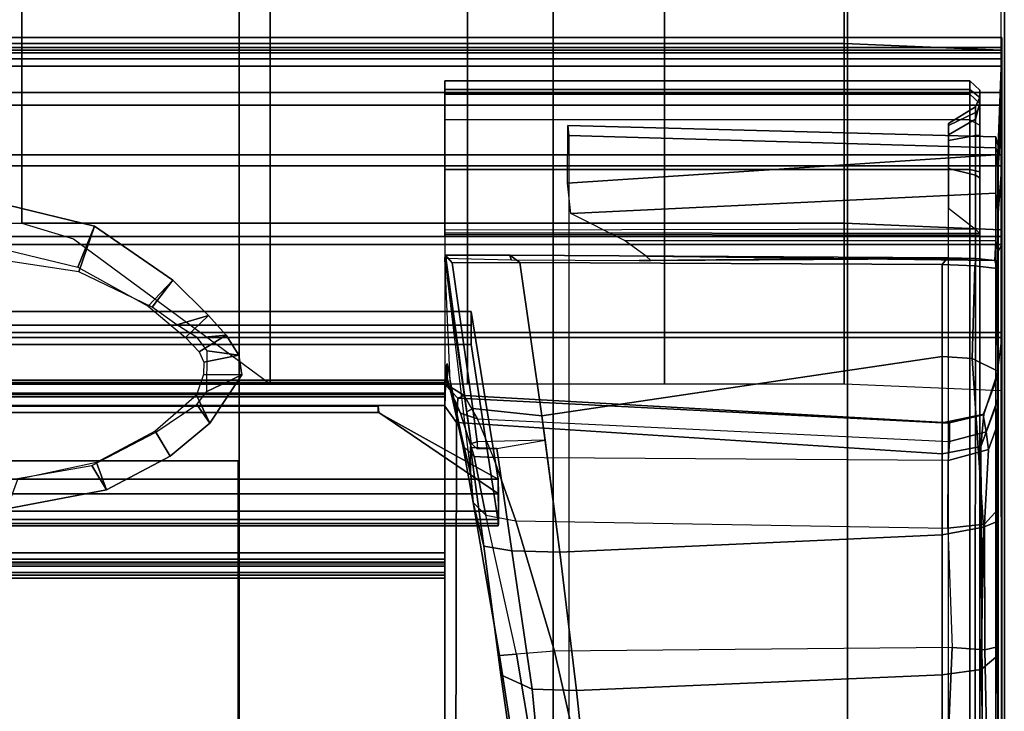
# Model space of a CAD drawing. Units: inches. Extents: x -187 to -42, y -154 to -96.
# Drawn here: x -132 to -129, y -118 to -116 of the extents above; entities that cross this region are included whole.
import ezdxf

# ---------------------------------------------------------------- set-up
doc = ezdxf.new("R2010")
doc.units = ezdxf.units.IN
doc.header["$MEASUREMENT"] = 0
for name, color, linetype in [('SEAT-BACKFABRIC', 5, 'Continuous'), ('SEAT-BACKFRAME', 5, 'Continuous'), ('SEAT-LEG', 5, 'Continuous'), ('SEAT-SEATFABRIC', 5, 'Continuous')]:
    doc.layers.add(name, color=color, linetype=linetype)

# ---------------------------------------------------------------- blocks, each defined once
blk = doc.blocks.new('DBVS1N_LN_0T')
at = {"layer": 'SEAT-BACKFABRIC'}
for points in [[(1.783, -5.4467, 27.0889), (22.4896, -5.4467, 27.0889), (19.9726, -8.0476, 17.0465), (1.783, -8.0475, 17.0465)], [(1.783, -8.0858, 17.0632), (1.783, -5.5194, 26.9909), (1.783, -5.4467, 27.0889), (1.783, -8.0475, 17.0465)], [(19.9726, -8.0858, 17.0632), (22.4296, -5.5194, 26.9909), (1.783, -5.5194, 26.9909), (1.783, -8.0858, 17.0632)], [(0.02, -6.1963, 27.35), (0.0219, -8.8176, 17.4696), (0.0089, -9.1165, 17.4727), (0.0089, -6.5859, 27.2366)], [(13.3157, -6.5859, 27.2366), (13.3157, -9.1165, 17.4727), (0.0089, -9.1165, 17.4727), (0.0089, -6.5859, 27.2366)], [(0.0089, -9.1523, 17.4998), (0.0089, -6.63, 27.2293), (0.0089, -6.5859, 27.2366), (0.0089, -9.1165, 17.4727)], [(13.3157, -9.1523, 17.4998), (13.3157, -6.63, 27.2293), (0.0089, -6.63, 27.2293), (0.0089, -9.1523, 17.4998)], [(20.5526, -7.4624, 15.8276), (20.5526, -7.4806, 15.7708), (1.783, -7.4806, 15.7708), (1.783, -7.4623, 15.8276)], [(20.5526, -7.4725, 15.8864), (20.5526, -7.4624, 15.8276), (1.783, -7.4623, 15.8276), (1.783, -7.4725, 15.8864)], [(1.783, -7.4806, 15.7708), (1.783, -7.5139, 15.791), (1.783, -7.501, 15.8294), (1.783, -7.4623, 15.8276)], [(1.783, -7.4623, 15.8276), (1.783, -7.501, 15.8294), (1.783, -7.5077, 15.8692), (1.783, -7.4725, 15.8864)], [(1.783, -7.4725, 15.8864), (1.783, -8.0123, 16.8089), (19.9726, -8.0124, 16.8089), (20.5526, -7.4725, 15.8864)], [(1.783, -7.4725, 15.8864), (1.783, -7.5077, 15.8692), (1.783, -8.0484, 16.7903), (1.783, -8.0123, 16.8089)], [(20.5526, -7.4806, 15.7708), (20.5526, -7.5231, 15.7289), (1.783, -7.523, 15.7289), (1.783, -7.4806, 15.7708)], [(1.783, -7.523, 15.7289), (1.783, -7.5433, 15.7633), (1.783, -7.5139, 15.791), (1.783, -7.4806, 15.7708)], [(20.5526, -7.5078, 15.8692), (1.783, -7.5077, 15.8692), (1.783, -7.501, 15.8294), (20.5526, -7.5011, 15.8294)], [(20.5526, -7.5011, 15.8294), (1.783, -7.501, 15.8294), (1.783, -7.5139, 15.791), (20.5526, -7.514, 15.791)], [(1.783, -8.0484, 16.7903), (1.783, -7.5077, 15.8692), (20.5526, -7.5078, 15.8692), (19.9726, -8.0485, 16.7903)], [(20.5526, -7.514, 15.791), (1.783, -7.5139, 15.791), (1.783, -7.5433, 15.7633), (20.5526, -7.5434, 15.7633)], [(20.5526, -7.5434, 15.7633), (1.783, -7.5433, 15.7633), (1.783, -7.523, 15.7289), (20.5526, -7.5231, 15.7289)], [(1.783, -8.0402, 16.8851), (19.9726, -8.0402, 16.8851), (19.9726, -8.0124, 16.8089), (1.783, -8.0123, 16.8089)], [(1.783, -8.0123, 16.8089), (1.783, -8.0484, 16.7903), (1.783, -8.0801, 16.878), (1.783, -8.0402, 16.8851)], [(1.783, -8.0521, 16.9654), (19.9726, -8.0521, 16.9654), (19.9726, -8.0402, 16.8851), (1.783, -8.0402, 16.8851)], [(1.783, -8.0402, 16.8851), (1.783, -8.0801, 16.878), (1.783, -8.0927, 16.9703), (1.783, -8.0521, 16.9654)], [(1.783, -8.0475, 17.0465), (19.9726, -8.0476, 17.0465), (19.9726, -8.0521, 16.9654), (1.783, -8.0521, 16.9654)], [(1.783, -8.0521, 16.9654), (1.783, -8.0927, 16.9703), (1.783, -8.0858, 17.0632), (1.783, -8.0475, 17.0465)], [(19.9726, -8.0485, 16.7903), (19.9726, -8.0801, 16.878), (1.783, -8.0801, 16.878), (1.783, -8.0484, 16.7903)], [(19.9726, -8.0801, 16.878), (19.9726, -8.0927, 16.9703), (1.783, -8.0927, 16.9703), (1.783, -8.0801, 16.878)], [(19.9726, -8.0927, 16.9703), (19.9726, -8.0858, 17.0632), (1.783, -8.0858, 17.0632), (1.783, -8.0927, 16.9703)], [(0.02, -8.5043, 16.3838), (0.0212, -8.1216, 16.0121), (0.0089, -8.2296, 15.8229), (0.0089, -8.5253, 15.9858)], [(13.3157, -8.5253, 15.9858), (13.3157, -8.2296, 15.8229), (0.0089, -8.2296, 15.8229), (0.0089, -8.5253, 15.9858)], [(0.0089, -8.5253, 15.9858), (0.0089, -8.2296, 15.8229), (0.0089, -8.2449, 15.7859), (0.0089, -8.5512, 15.9552)], [(13.3157, -8.2449, 15.7859), (0.0089, -8.2449, 15.7859), (0.0089, -8.2296, 15.8229), (13.3157, -8.2296, 15.8229)], [(0.0089, -8.2449, 15.7859), (13.3157, -8.2449, 15.7859), (13.3157, -8.5512, 15.9552), (0.0089, -8.5512, 15.9552)], [(0.0089, -8.7761, 16.2117), (0.0202, -8.6264, 16.5295), (0.02, -8.5043, 16.3838), (0.0089, -8.5253, 15.9858)], [(13.3157, -8.7761, 16.2117), (13.3157, -8.5253, 15.9858), (0.0089, -8.5253, 15.9858), (0.0089, -8.7761, 16.2117)], [(0.0089, -8.7761, 16.2117), (0.0089, -8.5253, 15.9858), (0.0089, -8.5512, 15.9552), (0.0089, -8.8105, 16.1902)], [(0.0089, -8.5512, 15.9552), (13.3157, -8.5512, 15.9552), (13.3157, -8.8105, 16.1902), (0.0089, -8.8105, 16.1902)], [(0.02, -8.7649, 16.7885), (0.0202, -8.6264, 16.5295), (0.0089, -8.7761, 16.2117), (0.0089, -8.969, 16.4887)], [(0.0089, -9.0937, 16.8024), (0.02, -8.7649, 16.7885), (0.02, -8.7649, 16.7885), (0.0089, -8.969, 16.4887)], [(0.02, -8.8388, 17.1478), (0.02, -8.7649, 16.7885), (0.0089, -9.0937, 16.8024), (0.0089, -9.1437, 17.1362)], [(13.3157, -8.969, 16.4887), (13.3157, -8.7761, 16.2117), (0.0089, -8.7761, 16.2117), (0.0089, -8.969, 16.4887)], [(0.0089, -8.969, 16.4887), (0.0089, -8.7761, 16.2117), (0.0089, -8.8105, 16.1902), (0.0089, -9.0089, 16.4785)], [(0.0089, -8.8105, 16.1902), (13.3157, -8.8105, 16.1902), (13.3157, -9.0089, 16.4785), (0.0089, -9.0089, 16.4785)], [(0.02, -8.8388, 17.1478), (0.02, -8.8388, 17.1478), (0.0089, -9.1165, 17.4727), (0.0219, -8.8176, 17.4696)], [(0.0089, -9.1165, 17.4727), (0.02, -8.8388, 17.1478), (0.02, -8.8388, 17.1478), (0.0089, -9.1437, 17.1362)], [(13.3157, -9.0937, 16.8024), (13.3157, -8.969, 16.4887), (0.0089, -8.969, 16.4887), (0.0089, -9.0937, 16.8024)], [(0.0089, -9.0937, 16.8024), (0.0089, -8.969, 16.4887), (0.0089, -9.0089, 16.4785), (0.0089, -9.1358, 16.8047)], [(0.0089, -9.0089, 16.4785), (13.3157, -9.0089, 16.4785), (13.3157, -9.1358, 16.8047), (0.0089, -9.1358, 16.8047)], [(13.3157, -9.1437, 17.1362), (13.3157, -9.0937, 16.8024), (0.0089, -9.0937, 16.8024), (0.0089, -9.1437, 17.1362)], [(0.0089, -9.1437, 17.1362), (0.0089, -9.0937, 16.8024), (0.0089, -9.1358, 16.8047), (0.0089, -9.1845, 17.1513)], [(13.3157, -9.1165, 17.4727), (13.3157, -9.1437, 17.1362), (0.0089, -9.1437, 17.1362), (0.0089, -9.1165, 17.4727)], [(0.0089, -9.1165, 17.4727), (0.0089, -9.1437, 17.1362), (0.0089, -9.1845, 17.1513), (0.0089, -9.1523, 17.4998)], [(0.0089, -9.1358, 16.8047), (13.3157, -9.1358, 16.8047), (13.3157, -9.1845, 17.1513), (0.0089, -9.1845, 17.1513)], [(0.0089, -9.1845, 17.1513), (13.3157, -9.1845, 17.1513), (13.3157, -9.1523, 17.4998), (0.0089, -9.1523, 17.4998)]]:
    blk.add_3dface(points, dxfattribs=at)
at = {"layer": 'SEAT-BACKFRAME'}
for points in [[(0.02, -5.6744, 26.7528), (0.0623, -5.5619, 26.6654), (0.0759, -7.8815, 17.665), (0.02, -8.031, 17.6592)], [(0.1991, -7.8581, 17.6648), (0.0759, -7.8815, 17.665), (0.0623, -5.5619, 26.6654), (0.1991, -5.5686, 26.5177)], [(1.7496, -5.6473, 26.5381), (1.7456, -7.9585, 17.5999), (0.1991, -7.8581, 17.6648), (0.1991, -5.5686, 26.5177)], [(0.0219, -8.8176, 17.4696), (0.02, -6.3638, 26.8998), (0.02, -5.6744, 26.7528), (0.02, -8.031, 17.6592)], [(1.7828, -8.0108, 17.5562), (1.7456, -7.9585, 17.5999), (1.7496, -5.6473, 26.5381), (1.783, -5.6851, 26.5479)], [(1.7828, -8.0108, 17.5562), (1.783, -5.6851, 26.5479), (1.783, -5.7464, 26.5548), (1.7829, -8.0456, 17.6639)], [(0.028, -6.3937, 26.9061), (0.02, -6.3638, 26.8998), (0.0219, -8.8176, 17.4696), (0.0279, -8.8333, 17.4737)], [(1.3881, -8.872, 17.4808), (1.3879, -6.4083, 27.0066), (0.028, -6.3937, 26.9061), (0.0279, -8.8333, 17.4737)], [(0.1789, -8.8742, 17.4895), (0.0929, -8.9246, 17.499), (0.0939, -6.4703, 26.9898), (0.1789, -6.4212, 26.9744)], [(0.0791, -8.9767, 17.4047), (0.0791, -6.4986, 26.9772), (0.0939, -6.4703, 26.9898), (0.0929, -8.9246, 17.499)], [(0.0791, -8.9767, 17.4047), (0.0791, -8.9742, 17.5101), (0.0791, -6.52, 27), (0.0791, -6.4986, 26.9772)], [(0.1106, -9.0043, 17.5196), (0.1106, -6.5561, 26.9857), (0.0791, -6.52, 27), (0.0791, -8.9742, 17.5101)], [(0.1106, -9.0043, 17.5196), (1.783, -9.0043, 17.5199), (1.783, -6.5605, 26.9685), (0.1106, -6.5561, 26.9857)], [(1.3631, -7.1047, 15.8641), (0.1991, -7.1552, 15.9087), (0.1991, -6.7276, 16.2009), (1.3173, -6.6747, 16.1715)], [(1.3173, -6.6747, 16.1715), (1.4638, -6.6856, 16.1819), (1.505, -7.109, 15.8762), (1.3631, -7.1047, 15.8641)], [(1.4638, -6.6856, 16.1819), (1.5506, -6.7766, 16.2292), (1.6045, -7.1546, 15.9643), (1.505, -7.109, 15.8762)], [(0.075, -7.1719, 15.9426), (0.0649, -6.751, 16.2368), (0.1991, -6.7276, 16.2009), (0.1991, -7.1552, 15.9087)], [(0.075, -7.1719, 15.9426), (0.0214, -7.2163, 16.0377), (0.0219, -6.8398, 16.2745), (0.0649, -6.751, 16.2368)], [(1.6045, -7.1546, 15.9643), (1.5506, -6.7766, 16.2292), (1.551, -6.8474, 16.3915), (1.6084, -7.2167, 16.2428)], [(0.0214, -7.2163, 16.0377), (0.0224, -7.2443, 16.3458), (0.0215, -6.9462, 16.4742), (0.0219, -6.8398, 16.2745)], [(1.6084, -7.2167, 16.2428), (1.551, -6.8474, 16.3915), (1.5054, -6.9299, 16.4898), (1.5546, -7.2207, 16.3619)], [(1.4332, -7.2302, 16.3911), (1.5546, -7.2207, 16.3619), (1.5054, -6.9299, 16.4898), (1.3706, -6.9534, 16.5247)], [(0.0574, -6.9742, 16.5508), (0.0215, -6.9462, 16.4742), (0.0224, -7.2443, 16.3458), (0.0627, -7.2344, 16.431)], [(1.3706, -6.9534, 16.5247), (0.1774, -6.9925, 16.5734), (0.1667, -7.2417, 16.4558), (1.4332, -7.2302, 16.3911)], [(0.1667, -7.2417, 16.4558), (0.1774, -6.9925, 16.5734), (0.0574, -6.9742, 16.5508), (0.0627, -7.2344, 16.431)], [(0.1991, -7.6011, 15.8035), (0.1991, -7.1552, 15.9087), (1.3631, -7.1047, 15.8641), (1.4167, -7.5454, 15.7446)], [(1.505, -7.109, 15.8762), (1.5692, -7.5496, 15.7599), (1.4167, -7.5454, 15.7446), (1.3631, -7.1047, 15.8641)], [(1.6045, -7.1546, 15.9643), (1.6587, -7.5644, 15.8913), (1.5692, -7.5496, 15.7599), (1.505, -7.109, 15.8762)], [(0.023, -7.6432, 15.9342), (0.0214, -7.2163, 16.0377), (0.075, -7.1719, 15.9426), (0.0674, -7.6255, 15.8475)], [(0.1991, -7.6011, 15.8035), (0.0674, -7.6255, 15.8475), (0.075, -7.1719, 15.9426), (0.1991, -7.1552, 15.9087)], [(1.6929, -7.7032, 16.3167), (1.6587, -7.5644, 15.8913), (1.6045, -7.1546, 15.9643), (1.6084, -7.2167, 16.2428)], [(0.02, -7.6823, 16.3713), (0.0224, -7.2443, 16.3458), (0.0214, -7.2163, 16.0377), (0.023, -7.6432, 15.9342)], [(0.0627, -7.2344, 16.431), (0.0224, -7.2443, 16.3458), (0.02, -7.6823, 16.3713), (0.064, -7.6346, 16.4722)], [(0.1805, -7.6215, 16.499), (0.1667, -7.2417, 16.4558), (0.0627, -7.2344, 16.431), (0.064, -7.6346, 16.4722)], [(0.1667, -7.2417, 16.4558), (1.4332, -7.2302, 16.3911), (1.5562, -7.645, 16.4318), (0.1805, -7.6215, 16.499)], [(1.5562, -7.645, 16.4318), (1.4332, -7.2302, 16.3911), (1.5546, -7.2207, 16.3619), (1.6524, -7.6633, 16.4095)], [(1.5546, -7.2207, 16.3619), (1.6524, -7.6633, 16.4095), (1.6929, -7.7032, 16.3167), (1.6084, -7.2167, 16.2428)], [(1.4738, -7.9801, 15.7539), (0.1991, -8.1687, 15.8713), (0.1991, -7.6011, 15.8035), (1.4167, -7.5454, 15.7446)], [(1.4167, -7.5454, 15.7446), (1.5692, -7.5496, 15.7599), (1.617, -7.8753, 15.7588), (1.4636, -7.9026, 15.7522)], [(1.5692, -7.5496, 15.7599), (1.6587, -7.5644, 15.8913), (1.7013, -7.8785, 15.9025), (1.617, -7.8753, 15.7588)], [(1.7001, -7.7906, 16.2106), (1.7013, -7.8785, 15.9025), (1.6587, -7.5644, 15.8913), (1.6929, -7.7032, 16.3167)], [(0.0674, -7.6255, 15.8475), (0.1991, -7.6011, 15.8035), (0.1991, -8.1687, 15.8713), (0.1029, -8.1624, 15.8903)], [(0.064, -7.6346, 16.4722), (0.02, -7.6823, 16.3713), (0.02, -7.957, 16.5797), (0.051, -7.8724, 16.6446)], [(0.0212, -8.1216, 16.0121), (0.02, -7.957, 16.5797), (0.02, -7.6823, 16.3713), (0.023, -7.6432, 15.9342)], [(0.1029, -8.1624, 15.8903), (0.0212, -8.1216, 16.0121), (0.023, -7.6432, 15.9342), (0.0674, -7.6255, 15.8475)], [(0.1791, -7.837, 16.669), (0.1805, -7.6215, 16.499), (0.064, -7.6346, 16.4722), (0.051, -7.8724, 16.6446)], [(1.5562, -7.645, 16.4318), (0.1805, -7.6215, 16.499), (0.1791, -7.837, 16.669), (1.6279, -7.8471, 16.567)], [(1.5562, -7.645, 16.4318), (1.6279, -7.8471, 16.567), (1.6894, -7.8502, 16.5457), (1.6524, -7.6633, 16.4095)], [(19.8613, -7.6295, 15.8938), (1.613, -7.6295, 15.8938), (1.6116, -7.6372, 15.9268), (19.86, -7.6372, 15.9268)], [(1.613, -7.6295, 15.8938), (1.613, -7.6497, 15.8528), (1.6116, -7.6759, 15.8363), (1.6116, -7.6372, 15.9268)], [(19.86, -8.2066, 16.913), (19.86, -7.6372, 15.9268), (1.6116, -7.6372, 15.9268), (1.6986, -8.2066, 16.913)], [(1.613, -7.7783, 15.9766), (1.6116, -7.6372, 15.9268), (1.6116, -7.6759, 15.8363), (1.6116, -7.7316, 15.9185)], [(1.6116, -7.6372, 15.9268), (1.613, -7.7783, 15.9766), (1.6986, -8.3115, 16.8794), (1.6986, -8.2066, 16.913)], [(19.86, -7.6759, 15.8363), (1.6116, -7.6759, 15.8363), (1.613, -7.6497, 15.8528), (19.8613, -7.6497, 15.8528)], [(19.8613, -7.6295, 15.8938), (19.8613, -7.6497, 15.8528), (1.613, -7.6497, 15.8528), (1.613, -7.6295, 15.8938)], [(19.86, -7.6759, 15.8363), (19.86, -7.7316, 15.9185), (1.6116, -7.7316, 15.9185), (1.6116, -7.6759, 15.8363)], [(1.7259, -7.8841, 16.5105), (1.6929, -7.7032, 16.3167), (1.6524, -7.6633, 16.4095), (1.6894, -7.8502, 16.5457)], [(3.186, -7.7723, 13.2179), (2.907, -7.8217, 13.2186), (2.8603, -7.7443, 15.765), (3.1776, -7.6835, 15.7602)], [(3.1438, -7.7764, 15.776), (3.1776, -7.6835, 15.7602), (2.8603, -7.7443, 15.765), (2.8923, -7.8307, 15.7808)], [(1.6929, -7.7032, 16.3167), (1.7259, -7.8841, 16.5105), (1.7319, -7.926, 16.4588), (1.7001, -7.7906, 16.2106)], [(19.86, -7.9904, 15.9208), (1.9935, -7.9904, 15.9208), (1.6116, -7.7316, 15.9185), (19.86, -7.7316, 15.9185)], [(1.9935, -7.9904, 15.9208), (1.9948, -7.9904, 15.9692), (1.613, -7.7783, 15.9766), (1.6116, -7.7316, 15.9185)], [(2.8603, -7.7443, 15.765), (2.907, -7.8217, 13.2186), (2.7036, -7.928, 13.2232), (2.6575, -7.8515, 15.7743)], [(2.8603, -7.7443, 15.765), (2.6575, -7.8515, 15.7743), (2.706, -7.9304, 15.7895), (2.8923, -7.8307, 15.7808)], [(1.9948, -7.9904, 15.9692), (19.8613, -7.9904, 15.9692), (19.8613, -7.7783, 15.9766), (1.613, -7.7783, 15.9766)], [(1.6986, -8.3115, 16.8794), (1.613, -7.7783, 15.9766), (19.8613, -7.7783, 15.9766), (19.86, -8.3115, 16.8794)], [(1.7827, -8.482, 16.0508), (1.7001, -7.7906, 16.2106), (1.7013, -7.8785, 15.9025), (1.6989, -7.8919, 15.7629)], [(1.7659, -8.0915, 16.7461), (1.7827, -8.482, 16.0508), (1.7001, -7.7906, 16.2106), (1.7319, -7.926, 16.4588)], [(0.051, -7.8724, 16.6446), (0.059, -7.9291, 16.7474), (0.1755, -7.8981, 16.7623), (0.1791, -7.837, 16.669)], [(0.1791, -7.837, 16.669), (1.6279, -7.8471, 16.567), (1.6788, -7.9699, 16.7309), (0.1755, -7.8981, 16.7623)], [(0.1991, -7.9576, 17.2242), (0.0664, -7.9852, 17.2326), (0.0759, -7.8815, 17.665), (0.1991, -7.8581, 17.6648)], [(0.1991, -7.8581, 17.6648), (1.7456, -7.9585, 17.5999), (1.7416, -8.036, 17.2515), (0.1991, -7.9576, 17.2242)], [(1.6894, -7.8502, 16.5457), (1.6279, -7.8471, 16.567), (1.6788, -7.9699, 16.7309), (1.7325, -7.9879, 16.7291)], [(1.7325, -7.9879, 16.7291), (1.7587, -8.0325, 16.7247), (1.7259, -7.8841, 16.5105), (1.6894, -7.8502, 16.5457)], [(2.7036, -7.928, 13.2232), (2.5728, -8.0162, 13.7264), (2.5309, -7.9561, 15.782), (2.6575, -7.8515, 15.7743)], [(2.706, -7.9304, 15.7895), (2.6575, -7.8515, 15.7743), (2.5309, -7.9561, 15.782), (2.5734, -8.045, 15.7995)], [(0.02, -8.0363, 16.6922), (0.059, -7.9291, 16.7474), (0.051, -7.8724, 16.6446), (0.02, -7.957, 16.5797)], [(0.02, -8.122, 17.2379), (0.02, -8.031, 17.6592), (0.0759, -7.8815, 17.665), (0.0664, -7.9852, 17.2326)], [(0.1752, -7.9571, 16.9295), (0.1755, -7.8981, 16.7623), (0.059, -7.9291, 16.7474), (0.0679, -7.9829, 16.9208)], [(1.6788, -7.9699, 16.7309), (0.1755, -7.8981, 16.7623), (0.1752, -7.9571, 16.9295), (1.7217, -8.0446, 16.9742)], [(1.617, -7.8753, 15.7588), (1.4636, -7.9026, 15.7522), (1.6796, -7.8966, 15.7439), (1.6794, -7.8749, 15.7616)], [(1.6937, -8.0026, 15.7596), (1.4738, -7.9801, 15.7539), (1.4636, -7.9026, 15.7522), (1.6796, -7.8966, 15.7439)], [(1.7013, -7.8785, 15.9025), (1.6989, -7.8919, 15.7629), (1.6794, -7.8749, 15.7616), (1.617, -7.8753, 15.7588)], [(1.6796, -7.8966, 15.7439), (1.6794, -7.8749, 15.7616), (1.6989, -7.8919, 15.7629), (1.6796, -7.8966, 15.7439)], [(1.6989, -7.8919, 15.7629), (1.7124, -7.9919, 15.7775), (1.6937, -8.0026, 15.7596), (1.6796, -7.8966, 15.7439)], [(1.6989, -7.8919, 15.7629), (1.7827, -8.482, 16.0508), (1.7804, -8.4908, 15.9584), (1.7124, -7.9919, 15.7775)], [(1.7319, -7.926, 16.4588), (1.7259, -7.8841, 16.5105), (1.7587, -8.0325, 16.7247), (1.7659, -8.0915, 16.7461)], [(0.059, -7.9291, 16.7474), (0.02, -8.0363, 16.6922), (0.02, -8.1096, 16.8698), (0.0679, -7.9829, 16.9208)], [(0.02, -8.5043, 16.3838), (0.02, -7.957, 16.5797), (0.0212, -8.1216, 16.0121), (0.0234, -8.4491, 16.1585)], [(0.0202, -8.6264, 16.5295), (0.02, -8.0363, 16.6922), (0.02, -7.957, 16.5797), (0.02, -8.5043, 16.3838)], [(0.1991, -7.9576, 17.2242), (0.1752, -7.9571, 16.9295), (0.0679, -7.9829, 16.9208), (0.0664, -7.9852, 17.2326)], [(0.1752, -7.9571, 16.9295), (0.1991, -7.9576, 17.2242), (1.7416, -8.036, 17.2515), (1.7217, -8.0446, 16.9742)], [(1.7416, -8.036, 17.2515), (1.7456, -7.9585, 17.5999), (1.7828, -8.0108, 17.5562), (1.7809, -8.0778, 17.2582)], [(2.5309, -7.9561, 15.782), (2.5728, -8.0162, 13.7264), (2.5411, -8.057, 13.7684), (2.4298, -8.1104, 15.7956)], [(2.5309, -7.9561, 15.782), (2.4298, -8.1104, 15.7956), (2.5516, -8.1115, 15.8048), (2.5734, -8.045, 15.7995)], [(0.0679, -7.9829, 16.9208), (0.02, -8.1096, 16.8698), (0.02, -8.122, 17.2379), (0.0664, -7.9852, 17.2326)], [(0.1991, -8.1687, 15.8713), (1.4738, -7.9801, 15.7539), (1.5435, -8.4676, 15.9296), (0.1984, -8.462, 16.0087)], [(1.7592, -8.4673, 15.9313), (1.5435, -8.4676, 15.9296), (1.4738, -7.9801, 15.7539), (1.6937, -8.0026, 15.7596)], [(1.6788, -7.9699, 16.7309), (1.7217, -8.0446, 16.9742), (1.7717, -8.0765, 16.9678), (1.7325, -7.9879, 16.7291)], [(1.6937, -8.0026, 15.7596), (1.7124, -7.9919, 15.7775), (1.7804, -8.4908, 15.9584), (1.7592, -8.4673, 15.9313)], [(1.7753, -8.1008, 16.9588), (1.7587, -8.0325, 16.7247), (1.7325, -7.9879, 16.7291), (1.7717, -8.0765, 16.9678)], [(19.86, -7.9904, 15.9208), (19.8613, -8.01, 15.9304), (1.9948, -8.01, 15.9304), (1.9935, -7.9904, 15.9208)], [(1.9935, -7.9904, 15.9208), (1.9948, -8.01, 15.9304), (1.9948, -8.01, 15.9596), (1.9948, -7.9904, 15.9692)], [(1.9948, -7.9904, 15.9692), (1.9948, -8.01, 15.9596), (19.8613, -8.01, 15.9596), (19.8613, -7.9904, 15.9692)], [(1.7804, -8.1304, 17.2971), (1.7809, -8.0778, 17.2582), (1.7828, -8.0108, 17.5562), (1.7829, -8.0456, 17.6639)], [(1.9948, -8.01, 15.9304), (19.8613, -8.01, 15.9304), (19.8613, -8.01, 15.9596), (1.9948, -8.01, 15.9596)], [(0.02, -8.122, 17.2379), (0.02, -8.8388, 17.1478), (0.0219, -8.8176, 17.4696), (0.02, -8.031, 17.6592)], [(0.0202, -8.6264, 16.5295), (0.02, -8.7649, 16.7885), (0.02, -8.1096, 16.8698), (0.02, -8.0363, 16.6922)], [(1.7717, -8.0765, 16.9678), (1.7217, -8.0446, 16.9742), (1.7416, -8.036, 17.2515), (1.7809, -8.0778, 17.2582)], [(1.7587, -8.0325, 16.7247), (1.7753, -8.1008, 16.9588), (1.7757, -8.146, 16.9596), (1.7659, -8.0915, 16.7461)], [(2.5411, -8.057, 13.7684), (2.5398, -8.1867, 13.7687), (2.4385, -8.1726, 15.8024), (2.4298, -8.1104, 15.7956)], [(1.7809, -8.0778, 17.2582), (1.7809, -8.0778, 17.2582), (1.7753, -8.1008, 16.9588), (1.7717, -8.0765, 16.9678)], [(1.7757, -8.146, 16.9596), (1.7753, -8.1008, 16.9588), (1.7809, -8.0778, 17.2582), (1.7804, -8.1304, 17.2971)], [(0.02, -8.1096, 16.8698), (0.02, -8.7649, 16.7885), (0.02, -8.8388, 17.1478), (0.02, -8.122, 17.2379)], [(0.0212, -8.1216, 16.0121), (0.1029, -8.1624, 15.8903), (0.0947, -8.4577, 16.0355), (0.0234, -8.4491, 16.1585)], [(2.55, -8.1501, 15.8087), (2.5516, -8.1115, 15.8048), (2.4298, -8.1104, 15.7956), (2.4385, -8.1726, 15.8024)], [(2.55, -8.1501, 15.8087), (2.4385, -8.1726, 15.8024), (2.4792, -8.2364, 15.8059), (2.5654, -8.1833, 15.8116)], [(0.0947, -8.4577, 16.0355), (0.1029, -8.1624, 15.8903), (0.1991, -8.1687, 15.8713), (0.1984, -8.462, 16.0087)], [(2.4385, -8.1726, 15.8024), (2.5398, -8.1867, 13.7687), (2.5703, -8.2276, 13.7373), (2.4792, -8.2364, 15.8059)], [(2.4792, -8.2364, 15.8059), (2.5359, -8.2989, 15.8161), (2.6087, -8.2296, 15.816), (2.5654, -8.1833, 15.8116)], [(19.86, -8.2066, 16.913), (1.6986, -8.2066, 16.913), (1.6986, -8.2687, 16.9476), (19.86, -8.2687, 16.9476)], [(1.6986, -8.2687, 16.9476), (1.6986, -8.2066, 16.913), (1.6986, -8.3115, 16.8794), (1.6986, -8.3115, 16.9477)], [(2.5703, -8.2276, 13.7373), (2.6367, -8.2689, 13.2872), (2.5359, -8.2989, 15.8161), (2.4792, -8.2364, 15.8059)], [(2.6087, -8.2296, 15.816), (2.5359, -8.2989, 15.8161), (2.6495, -8.4113, 15.8474), (2.7278, -8.3294, 15.8327)], [(19.86, -8.3115, 16.9477), (19.86, -8.2687, 16.9476), (1.6986, -8.2687, 16.9476), (1.6986, -8.3115, 16.9477)], [(2.5359, -8.2989, 15.8161), (2.6367, -8.2689, 13.2872), (2.7152, -8.326, 13.2203), (2.6495, -8.4113, 15.8474)], [(19.86, -8.3115, 16.9477), (1.6986, -8.3115, 16.9477), (1.6986, -8.3115, 16.8794), (19.86, -8.3115, 16.8794)], [(2.7152, -8.326, 13.2203), (2.949, -8.4385, 13.2196), (2.8988, -8.5833, 15.9422), (2.6495, -8.4113, 15.8474)], [(2.6495, -8.4113, 15.8474), (2.8988, -8.5833, 15.9422), (2.952, -8.4533, 15.8592), (2.7278, -8.3294, 15.8327)], [(0.0234, -8.4491, 16.1585), (0.0313, -8.474, 16.1798), (0.0279, -8.5366, 16.3723), (0.02, -8.5043, 16.3838)], [(0.0899, -8.4802, 16.0686), (0.0313, -8.474, 16.1798), (0.0234, -8.4491, 16.1585), (0.0947, -8.4577, 16.0355)], [(0.1984, -8.462, 16.0087), (0.1819, -8.4833, 16.0371), (0.0899, -8.4802, 16.0686), (0.0947, -8.4577, 16.0355)], [(1.5762, -8.4911, 15.9552), (0.1819, -8.4833, 16.0371), (0.1984, -8.462, 16.0087), (1.5435, -8.4676, 15.9296)], [(1.7592, -8.4673, 15.9313), (1.7804, -8.4908, 15.9584), (1.5762, -8.4911, 15.9552), (1.5435, -8.4676, 15.9296)], [(2.8988, -8.5833, 15.9422), (2.949, -8.4385, 13.2196), (3.1862, -8.4738, 13.2179), (3.1737, -8.6509, 15.9948)], [(2.952, -8.4533, 15.8592), (2.8988, -8.5833, 15.9422), (3.1737, -8.6509, 15.9948), (3.1758, -8.5076, 15.8776)], [(0.0279, -8.5366, 16.3723), (0.0313, -8.474, 16.1798), (1.1416, -8.4881, 16.2653), (1.2107, -8.5385, 16.3753)], [(1.1416, -8.4881, 16.2653), (0.0313, -8.474, 16.1798), (0.0899, -8.4802, 16.0686), (1.1262, -8.4741, 16.1809)], [(0.0899, -8.4802, 16.0686), (0.1819, -8.4833, 16.0371), (1.164, -8.4748, 16.1252), (1.1262, -8.4741, 16.1809)], [(1.164, -8.4748, 16.1252), (0.1819, -8.4833, 16.0371), (1.5762, -8.4911, 15.9552), (1.5717, -8.4766, 16.0999)], [(1.5762, -8.4911, 15.9552), (1.7804, -8.4908, 15.9584), (1.7827, -8.482, 16.0508), (1.5717, -8.4766, 16.0999)], [(0.0279, -8.5366, 16.3723), (0.0279, -8.689, 16.5715), (0.0202, -8.6264, 16.5295), (0.02, -8.5043, 16.3838)], [(1.2107, -8.5385, 16.3753), (1.382, -8.6237, 16.4678), (0.0279, -8.689, 16.5715), (0.0279, -8.5366, 16.3723)], [(1.783, -8.5573, 16.2135), (1.783, -8.5506, 16.1571), (0.1106, -8.5506, 16.1567), (0.079, -8.5555, 16.202)], [(0.0791, -8.5555, 16.202), (0.1106, -8.5506, 16.1567), (0.1106, -8.764, 16.3719), (0.0791, -8.7567, 16.4104)], [(0.0791, -8.5608, 16.2322), (0.0791, -8.5555, 16.202), (0.0791, -8.7567, 16.4104), (0.0791, -8.7379, 16.422)], [(0.0791, -8.5555, 16.202), (0.0791, -8.5608, 16.2322), (1.783, -8.5627, 16.2413), (1.783, -8.5573, 16.2135)], [(0.0791, -8.5608, 16.2322), (0.0791, -8.7379, 16.422), (0.0929, -8.7463, 16.4853), (0.0929, -8.5738, 16.2843)], [(1.783, -8.5627, 16.2413), (0.0791, -8.5608, 16.2322), (0.0929, -8.5738, 16.2843), (1.783, -8.5709, 16.2739)], [(0.1106, -8.5506, 16.1567), (1.783, -8.5506, 16.1571), (1.783, -8.7641, 16.3722), (0.1106, -8.764, 16.3719)], [(0.0929, -8.5738, 16.2843), (0.0929, -8.7463, 16.4853), (0.1789, -8.7673, 16.6179), (0.1789, -8.6412, 16.4322)], [(1.382, -8.6237, 16.4678), (1.3921, -8.7208, 16.5491), (0.0279, -8.8105, 16.8252), (0.0279, -8.689, 16.5715)], [(0.0279, -8.689, 16.5715), (0.0279, -8.8105, 16.8252), (0.02, -8.7649, 16.7885), (0.0202, -8.6264, 16.5295)], [(0.0279, -8.8105, 16.8252), (1.3921, -8.7208, 16.5491), (1.3914, -8.9041, 17.084), (0.0279, -8.868, 17.1478)], [(0.0791, -8.7379, 16.422), (0.0791, -8.7567, 16.4104), (0.0791, -8.9053, 16.659), (0.0791, -8.8727, 16.6439)], [(0.0791, -8.7379, 16.422), (0.0791, -8.8727, 16.6439), (0.0929, -8.8722, 16.7183), (0.0929, -8.7463, 16.4853)], [(0.0929, -8.7463, 16.4853), (0.0929, -8.8722, 16.7183), (0.1789, -8.8561, 16.8242), (0.1789, -8.7673, 16.6179)], [(0.02, -8.7649, 16.7885), (0.0279, -8.8105, 16.8252), (0.0279, -8.868, 17.1478), (0.02, -8.8388, 17.1478)], [(0.0791, -8.7567, 16.4104), (0.1106, -8.764, 16.3719), (0.1106, -8.9228, 16.63), (0.0791, -8.9053, 16.659)], [(0.1106, -8.764, 16.3719), (1.783, -8.7641, 16.3722), (1.783, -8.9229, 16.6304), (0.1106, -8.9228, 16.63)], [(0.0279, -8.868, 17.1478), (0.0279, -8.8333, 17.4737), (0.0219, -8.8176, 17.4696), (0.02, -8.8388, 17.1478)], [(1.3914, -8.9041, 17.084), (1.3881, -8.872, 17.4808), (0.0279, -8.8333, 17.4737), (0.0279, -8.868, 17.1478)], [(0.0791, -8.8727, 16.6439), (0.0791, -8.9594, 16.8885), (0.0929, -8.9457, 16.9727), (0.0929, -8.8722, 16.7183)], [(0.0791, -8.8727, 16.6439), (0.0791, -8.9053, 16.659), (0.0791, -8.9936, 16.9349), (0.0791, -8.9594, 16.8885)], [(0.0929, -8.8722, 16.7183), (0.0929, -8.9457, 16.9727), (0.1789, -8.9044, 17.0435), (0.1789, -8.8561, 16.8242)], [(0.0929, -8.9634, 17.237), (0.0929, -8.9246, 17.499), (0.1789, -8.8742, 17.4895), (0.1789, -8.9105, 17.2679)], [(0.0791, -8.9053, 16.659), (0.1106, -8.9228, 16.63), (0.1106, -9.0185, 16.9176), (0.0791, -8.9936, 16.9349)], [(0.0929, -8.9457, 16.9727), (0.0929, -8.9634, 17.237), (0.1789, -8.9105, 17.2679), (0.1789, -8.9044, 17.0435)], [(0.0791, -8.9946, 17.1457), (0.0791, -8.9767, 17.4047), (0.0929, -8.9246, 17.499), (0.0929, -8.9634, 17.237)], [(0.1106, -8.9228, 16.63), (1.783, -8.9229, 16.6304), (1.783, -9.0186, 16.9179), (0.1106, -9.0185, 16.9176)], [(0.0791, -8.9594, 16.8885), (0.0791, -8.9946, 17.1457), (0.0929, -8.9634, 17.237), (0.0929, -8.9457, 16.9727)], [(0.0791, -8.9594, 16.8885), (0.0791, -8.9936, 16.9349), (0.0791, -9.017, 17.2236), (0.0791, -8.9946, 17.1457)], [(0.0791, -9.017, 17.2236), (0.1106, -9.0462, 17.2194), (0.1106, -9.0043, 17.5196), (0.0791, -8.9742, 17.5101)], [(0.0791, -8.9946, 17.1457), (0.0791, -9.017, 17.2236), (0.0791, -8.9742, 17.5101), (0.0791, -8.9767, 17.4047)], [(0.0791, -8.9936, 16.9349), (0.1106, -9.0185, 16.9176), (0.1106, -9.0462, 17.2194), (0.0791, -9.017, 17.2236)], [(0.1106, -9.0462, 17.2194), (1.783, -9.0462, 17.2197), (1.783, -9.0043, 17.5199), (0.1106, -9.0043, 17.5196)], [(0.1106, -9.0185, 16.9176), (1.783, -9.0186, 16.9179), (1.783, -9.0462, 17.2197), (0.1106, -9.0462, 17.2194)]]:
    blk.add_3dface(points, dxfattribs=at)
at = {"layer": 'SEAT-LEG'}
for points in [[(1.4375, -2.1595, 10.995), (1.4375, -19.7315, 10.995), (1.4375, -19.7315, 12.995), (1.4375, -2.1595, 12.995)], [(1.4375, -19.7315, 12.995), (1.4375, -2.1595, 12.995), (2.4375, -3.1595, 12.995), (2.4375, -19.3173, 12.995)], [(2.4375, -19.3173, 10.995), (2.4375, -3.1595, 10.995), (1.4375, -2.1595, 10.995), (1.4375, -19.7315, 10.995)], [(21.0171, -7.981, 10.995), (8.0308, -7.981, 10.995), (3.0879, -3.0381, 10.995), (25.96, -3.0381, 10.995)], [(2.4375, -3.1595, 12.995), (2.4375, -19.3173, 12.995), (2.4375, -19.3173, 10.995), (2.4375, -3.1595, 10.995)], [(16.9183, -7.8365, 12.995), (2.4415, -7.8365, 12.995), (2.4415, -6.8365, 12.995), (17.3325, -6.8365, 12.995)], [(17.3325, -6.8365, 10.995), (2.4415, -6.8365, 10.995), (2.4415, -7.8365, 10.995), (16.9183, -7.8365, 10.995)], [(2.4415, -7.8365, 10.995), (16.9183, -7.8365, 10.995), (16.9183, -7.8365, 12.995), (2.4415, -7.8365, 12.995)]]:
    blk.add_3dface(points, dxfattribs=at)
at = {"layer": 'SEAT-SEATFABRIC'}
for points in [[(0.0016, -20.58, 15), (0.0016, -20.58, 11.1197), (0, 0, 11.1197), (0, 0, 15)], [(0.0101, -20.5763, 15.0257), (0.0016, -20.58, 15), (0, 0, 15), (0.0109, -8.06, 15.0406)], [(0.5016, -20.5614, 11.1197), (0.5, -0.5, 11.1197), (0.5, -0.5, 13.1897), (0.5016, -20.5614, 13.1897)], [(0.0109, -8.5718, 15.04), (0.5113, -8.5936, 15.145), (0.5113, -8.0819, 15.0651), (0.0109, -8.06, 15.0406)], [(0.5113, -8.5936, 15.145), (1.0833, -8.5936, 15.2718), (1.0833, -8.0819, 15.0942), (0.5113, -8.0819, 15.0651)], [(1.0833, -8.5936, 15.2718), (1.7106, -8.5936, 15.3783), (1.7106, -8.0819, 15.128), (1.0833, -8.0819, 15.0942)], [(1.7106, -8.5936, 15.3783), (2.3393, -8.5936, 15.4767), (2.3393, -8.0819, 15.157), (1.7106, -8.0819, 15.128)], [(2.3393, -8.5936, 15.4767), (3.1303, -8.5936, 15.5365), (2.9656, -8.5437, 15.495), (2.3393, -8.0819, 15.157)], [(0.0109, -8.5718, 15.04), (0.0108, -9.1438, 15.0393), (0.5113, -9.1656, 15.2317), (0.5113, -8.5936, 15.145)], [(0.5113, -8.5936, 15.145), (0.5113, -9.1656, 15.2317), (1.0833, -9.1656, 15.4174), (1.0833, -8.5936, 15.2718)], [(1.0833, -8.5936, 15.2718), (1.0833, -9.1656, 15.4174), (1.7106, -9.1656, 15.6025), (1.7106, -8.5936, 15.3783)], [(1.7106, -8.5936, 15.3783), (1.7106, -9.1656, 15.6025), (2.3393, -9.1656, 15.7095), (2.3393, -8.5936, 15.4767)], [(2.3393, -8.5936, 15.4767), (2.3393, -9.1656, 15.7095), (3.1303, -9.1656, 15.8591), (3.1303, -8.5936, 15.5365)], [(3.1303, -8.5936, 15.5365), (3.1303, -9.1656, 15.8591), (3.9365, -9.1656, 15.951), (3.9365, -8.5936, 15.6021)], [(0.0108, -9.7711, 15.0386), (0.5113, -9.793, 15.3436), (0.5113, -9.1656, 15.2317), (0.0108, -9.1438, 15.0393)], [(0.5113, -9.793, 15.3436), (1.0833, -9.793, 15.6265), (1.0833, -9.1656, 15.4174), (0.5113, -9.1656, 15.2317)], [(1.0833, -9.793, 15.6265), (1.7106, -9.793, 15.8104), (1.7106, -9.1656, 15.6025), (1.0833, -9.1656, 15.4174)], [(1.7106, -9.793, 15.8104), (2.3393, -9.793, 16.0065), (2.3393, -9.1656, 15.7095), (1.7106, -9.1656, 15.6025)], [(2.3393, -9.793, 16.0065), (3.1303, -9.793, 16.1666), (3.1303, -9.1656, 15.8591), (2.3393, -9.1656, 15.7095)], [(3.1303, -9.793, 16.1666), (3.9365, -9.793, 16.2782), (3.9365, -9.1656, 15.951), (3.1303, -9.1656, 15.8591)]]:
    blk.add_3dface(points, dxfattribs=at)
for points, invisible_edges in [([(29, -29, 15), (29, 0, 15), (0, 0, 15)], 8), ([(29, -29, 15), (0, 0, 15), (0, -8.094, 15), (20.906, -29, 15)], 5), ([(0.0016, -20.58, 11.1197), (0, 0, 11.1197), (0.5, -0.5, 11.1197), (0.5016, -20.5614, 11.1197)], 10), ([(28.5, -28.5, 13.1897), (8.4353, -28.4984, 13.1897), (0.5016, -20.5614, 13.1897), (0.5, -0.5, 13.1897)], 10), ([(28.5, -0.5, 13.1897), (28.5, -28.5, 13.1897), (0.5, -0.5, 13.1897)], 2)]:
    blk.add_3dface(points, dxfattribs=dict(at, invisible_edges=invisible_edges))

msp = doc.modelspace()

# ---------------------------------------------------------------- block references
at = {"ltscale": 10, "rotation": 180}
msp.add_blockref('DBVS1N_LN_0T', (-128.6779, -125.0587), dxfattribs=at)

doc.saveas('drawing.dxf')
